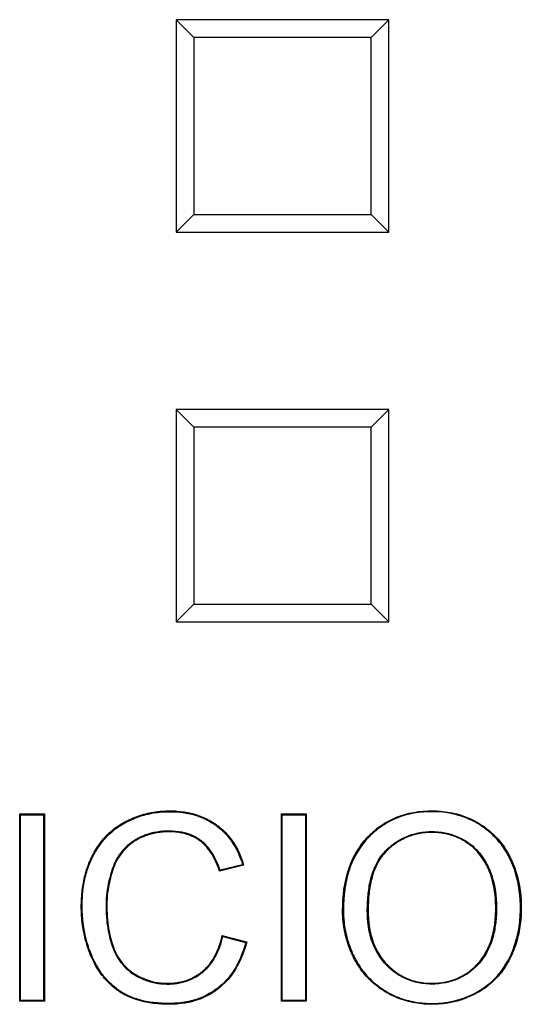
# Model space of a CAD drawing. Units: millimetres. Extents: x 0 to 291, y 0 to 204.
# Drawn here: x 126 to 132, y 41 to 51 of the extents above; entities that cross this region are included whole.
import ezdxf

# ---------------------------------------------------------------- set-up
doc = ezdxf.new("R2010")
doc.units = ezdxf.units.MM
doc.layers.add('D-18T-D400Z', color=7, linetype='Continuous')
doc.layers.add('Predeterminado', color=7, linetype='Continuous')

# ---------------------------------------------------------------- blocks, each defined once
blk = doc.blocks.new('SE')
at = {"layer": 'D-18T-D400Z', "color": 7, "linetype": 'Continuous'}
for p, q in [((130.2, 51.053), (127.95, 51.053)), ((128.138, 50.866), (127.95, 51.053)), ((127.95, 51.053), (127.95, 48.803)), ((130.013, 50.866), (130.2, 51.053)), ((130.2, 48.803), (130.2, 51.053)), ((128.138, 50.866), (128.138, 48.991)), ((130.013, 50.866), (128.138, 50.866)), ((130.013, 48.991), (130.013, 50.866)), ((128.138, 48.991), (127.95, 48.803)), ((128.138, 48.991), (130.013, 48.991)), ((130.013, 48.991), (130.2, 48.803)), ((127.95, 48.803), (130.2, 48.803)), ((130.2, 46.929), (127.95, 46.929)), ((128.138, 46.741), (127.95, 46.929)), ((127.95, 46.929), (127.95, 44.679)), ((130.013, 46.741), (130.2, 46.929)), ((130.2, 44.679), (130.2, 46.929)), ((128.138, 46.741), (128.138, 44.867)), ((130.013, 46.741), (128.138, 46.741)), ((130.013, 44.867), (130.013, 46.741)), ((128.138, 44.867), (127.95, 44.679)), ((128.138, 44.867), (130.013, 44.867)), ((130.013, 44.867), (130.2, 44.679)), ((127.95, 44.679), (130.2, 44.679)), ((126.304, 42.637), (126.295, 42.646)), ((126.295, 40.665), (126.295, 42.646)), ((126.295, 42.646), (126.556, 42.646)), ((126.304, 40.673), (126.304, 42.637)), ((126.304, 42.637), (126.547, 42.637)), ((126.547, 42.637), (126.556, 42.646)), ((126.547, 42.637), (126.547, 40.673)), ((126.556, 42.646), (126.556, 40.665)), ((129.073, 42.637), (129.064, 42.646)), ((129.064, 40.665), (129.064, 42.646)), ((129.064, 42.646), (129.325, 42.646)), ((129.073, 40.673), (129.073, 42.637)), ((129.073, 42.637), (129.317, 42.637)), ((129.317, 42.637), (129.325, 42.646)), ((129.317, 42.637), (129.317, 40.673)), ((129.325, 42.646), (129.325, 40.665)), ((128.653, 42.109), (128.414, 42.052)), ((128.653, 42.109), (128.664, 42.103)), ((128.664, 42.103), (128.408, 42.042)), ((128.414, 42.052), (128.408, 42.042)), ((128.443, 41.348), (128.436, 41.358)), ((128.436, 41.358), (128.696, 41.292)), ((128.443, 41.348), (128.685, 41.286)), ((128.685, 41.286), (128.696, 41.292)), ((126.304, 40.673), (126.295, 40.665)), ((126.556, 40.665), (126.295, 40.665)), ((126.547, 40.673), (126.304, 40.673)), ((126.547, 40.673), (126.556, 40.665)), ((129.073, 40.673), (129.064, 40.665)), ((129.325, 40.665), (129.064, 40.665)), ((129.317, 40.673), (129.073, 40.673)), ((129.317, 40.673), (129.325, 40.665))]:
    blk.add_line(p, q, dxfattribs=at)
for points, knots in [([(128.696, 41.292), (128.664, 41.164), (128.615, 41.053), (128.519, 40.915), (128.482, 40.873), (128.422, 40.818), (128.401, 40.8), (128.358, 40.768), (128.335, 40.753), (128.219, 40.685), (128.114, 40.652), (127.969, 40.635), (127.939, 40.633), (127.894, 40.632), (127.878, 40.631), (127.848, 40.632), (127.833, 40.632), (127.758, 40.635), (127.702, 40.641), (127.544, 40.669), (127.452, 40.702), (127.369, 40.753), (127.364, 40.756), (127.358, 40.76), (127.358, 40.76), (127.356, 40.761), (127.356, 40.762), (127.354, 40.763), (127.352, 40.764), (127.348, 40.767), (127.345, 40.769), (127.331, 40.778), (127.32, 40.786), (127.288, 40.811), (127.268, 40.828), (127.21, 40.884), (127.174, 40.925), (127.111, 41.017), (127.083, 41.067), (127.057, 41.125), (127.056, 41.128), (127.053, 41.135), (127.051, 41.139), (127.047, 41.148), (127.044, 41.155), (127.037, 41.174), (127.032, 41.188), (127.017, 41.227), (127.008, 41.254), (126.969, 41.389), (126.951, 41.503), (126.946, 41.651), (126.946, 41.681), (126.948, 41.739), (126.95, 41.768), (126.957, 41.853), (126.965, 41.907), (126.988, 42.012), (127.003, 42.062), (127.03, 42.133), (127.04, 42.156), (127.053, 42.185), (127.056, 42.19), (127.06, 42.199), (127.061, 42.201), (127.063, 42.206), (127.064, 42.207), (127.066, 42.21), (127.066, 42.212), (127.074, 42.226), (127.081, 42.239), (127.146, 42.35), (127.218, 42.432), (127.328, 42.514), (127.351, 42.53), (127.387, 42.551), (127.399, 42.558), (127.424, 42.571), (127.437, 42.577), (127.501, 42.608), (127.553, 42.627), (127.662, 42.658), (127.718, 42.668), (127.805, 42.677), (127.835, 42.678), (127.88, 42.679), (127.895, 42.679), (127.924, 42.678), (127.939, 42.678), (128.069, 42.669), (128.173, 42.642), (128.289, 42.586), (128.312, 42.574), (128.344, 42.553), (128.355, 42.546), (128.371, 42.535), (128.376, 42.532), (128.384, 42.526), (128.387, 42.524), (128.392, 42.52), (128.395, 42.518), (128.44, 42.483), (128.478, 42.445), (128.58, 42.32), (128.631, 42.219), (128.664, 42.103)], [0, 0, 0, 0, 0.0625, 0.0625, 0.09375, 0.09375, 0.109375, 0.109375, 0.125, 0.125, 0.1875, 0.1875, 0.203125, 0.203125, 0.210938, 0.210938, 0.21875, 0.21875, 0.25, 0.25, 0.3125, 0.3125, 0.316406, 0.316406, 0.316895, 0.316895, 0.317383, 0.317383, 0.318359, 0.318359, 0.320312, 0.320312, 0.328125, 0.328125, 0.34375, 0.34375, 0.375, 0.375, 0.40625, 0.40625, 0.408203, 0.408203, 0.410156, 0.410156, 0.414062, 0.414062, 0.421875, 0.421875, 0.4375, 0.4375, 0.5, 0.5, 0.515625, 0.515625, 0.53125, 0.53125, 0.5625, 0.5625, 0.59375, 0.59375, 0.609375, 0.609375, 0.613281, 0.613281, 0.615234, 0.615234, 0.616211, 0.616211, 0.617188, 0.617188, 0.625, 0.625, 0.6875, 0.6875, 0.703125, 0.703125, 0.710937, 0.710937, 0.71875, 0.71875, 0.75, 0.75, 0.78125, 0.78125, 0.796875, 0.796875, 0.804688, 0.804688, 0.8125, 0.8125, 0.875, 0.875, 0.890625, 0.890625, 0.898437, 0.898437, 0.902344, 0.902344, 0.904297, 0.904297, 0.90625, 0.90625, 0.9375, 0.9375, 1, 1, 1, 1]), ([(128.685, 41.286), (128.653, 41.162), (128.606, 41.055), (128.512, 40.92), (128.476, 40.879), (128.417, 40.824), (128.396, 40.807), (128.353, 40.775), (128.33, 40.761), (128.215, 40.694), (128.112, 40.66), (127.968, 40.644), (127.939, 40.642), (127.894, 40.64), (127.878, 40.64), (127.848, 40.64), (127.833, 40.641), (127.759, 40.644), (127.703, 40.649), (127.547, 40.677), (127.456, 40.71), (127.373, 40.761), (127.368, 40.764), (127.363, 40.767), (127.362, 40.768), (127.361, 40.768), (127.36, 40.769), (127.358, 40.77), (127.357, 40.771), (127.353, 40.774), (127.35, 40.776), (127.336, 40.785), (127.326, 40.793), (127.294, 40.817), (127.274, 40.835), (127.216, 40.89), (127.181, 40.93), (127.119, 41.021), (127.091, 41.071), (127.065, 41.128), (127.064, 41.132), (127.061, 41.139), (127.059, 41.142), (127.055, 41.152), (127.053, 41.158), (127.045, 41.178), (127.04, 41.191), (127.025, 41.23), (127.017, 41.257), (126.978, 41.391), (126.96, 41.504), (126.955, 41.651), (126.955, 41.681), (126.957, 41.739), (126.958, 41.768), (126.965, 41.852), (126.973, 41.906), (126.996, 42.009), (127.011, 42.059), (127.038, 42.13), (127.048, 42.153), (127.061, 42.181), (127.064, 42.186), (127.068, 42.195), (127.069, 42.198), (127.071, 42.202), (127.072, 42.203), (127.073, 42.206), (127.074, 42.207), (127.082, 42.222), (127.089, 42.234), (127.153, 42.344), (127.224, 42.426), (127.333, 42.507), (127.356, 42.522), (127.391, 42.543), (127.403, 42.55), (127.428, 42.563), (127.441, 42.569), (127.504, 42.599), (127.556, 42.619), (127.664, 42.649), (127.72, 42.66), (127.806, 42.668), (127.835, 42.67), (127.88, 42.67), (127.895, 42.67), (127.924, 42.67), (127.939, 42.669), (128.068, 42.66), (128.171, 42.634), (128.285, 42.578), (128.307, 42.566), (128.34, 42.546), (128.35, 42.539), (128.366, 42.528), (128.371, 42.525), (128.379, 42.519), (128.381, 42.517), (128.387, 42.513), (128.389, 42.511), (128.434, 42.476), (128.471, 42.439), (128.57, 42.318), (128.62, 42.221), (128.653, 42.109)], [0, 0, 0, 0, 0.061304, 0.061304, 0.092647, 0.092647, 0.108318, 0.108318, 0.12399, 0.12399, 0.186676, 0.186676, 0.202347, 0.202347, 0.210183, 0.210183, 0.218019, 0.218019, 0.249362, 0.249362, 0.312048, 0.312048, 0.315966, 0.315966, 0.316455, 0.316455, 0.316945, 0.316945, 0.317925, 0.317925, 0.319884, 0.319884, 0.327719, 0.327719, 0.343391, 0.343391, 0.374734, 0.374734, 0.406077, 0.406077, 0.408036, 0.408036, 0.409995, 0.409995, 0.413913, 0.413913, 0.421748, 0.421748, 0.43742, 0.43742, 0.500106, 0.500106, 0.515777, 0.515777, 0.531449, 0.531449, 0.562792, 0.562792, 0.594135, 0.594135, 0.609806, 0.609806, 0.613724, 0.613724, 0.615683, 0.615683, 0.616663, 0.616663, 0.617642, 0.617642, 0.625478, 0.625478, 0.688164, 0.688164, 0.703835, 0.703835, 0.711671, 0.711671, 0.719507, 0.719507, 0.75085, 0.75085, 0.782193, 0.782193, 0.797864, 0.797864, 0.8057, 0.8057, 0.813536, 0.813536, 0.876222, 0.876222, 0.891893, 0.891893, 0.899729, 0.899729, 0.903647, 0.903647, 0.905606, 0.905606, 0.907565, 0.907565, 0.938908, 0.938908, 1, 1, 1, 1]), ([(129.711, 41.629), (129.711, 41.628), (129.711, 41.628), (129.711, 41.627), (129.711, 41.626), (129.711, 41.625), (129.711, 41.624), (129.711, 41.621), (129.711, 41.618), (129.711, 41.612), (129.711, 41.608), (129.711, 41.595), (129.711, 41.587), (129.712, 41.562), (129.713, 41.546), (129.718, 41.496), (129.722, 41.464), (129.739, 41.367), (129.756, 41.304), (129.789, 41.212), (129.802, 41.181), (129.823, 41.136), (129.83, 41.121), (129.846, 41.092), (129.854, 41.078), (129.895, 41.008), (129.934, 40.957), (130.022, 40.864), (130.071, 40.823), (130.133, 40.782), (130.14, 40.777), (130.15, 40.771), (130.154, 40.768), (130.159, 40.765), (130.161, 40.764), (130.164, 40.762), (130.166, 40.761), (130.181, 40.752), (130.195, 40.744), (130.237, 40.722), (130.265, 40.709), (130.352, 40.675), (130.413, 40.658), (130.509, 40.641), (130.541, 40.637), (130.591, 40.633), (130.607, 40.632), (130.641, 40.632), (130.658, 40.631), (130.812, 40.634), (130.94, 40.662), (131.076, 40.723), (131.091, 40.73), (131.114, 40.741), (131.121, 40.745), (131.136, 40.753), (131.143, 40.757), (131.179, 40.778), (131.206, 40.795), (131.283, 40.853), (131.33, 40.897), (131.392, 40.971), (131.411, 40.998), (131.438, 41.04), (131.447, 41.054), (131.46, 41.076), (131.464, 41.083), (131.47, 41.094), (131.472, 41.098), (131.475, 41.104), (131.476, 41.106), (131.477, 41.109), (131.478, 41.11), (131.479, 41.111), (131.479, 41.112), (131.508, 41.169), (131.531, 41.227), (131.568, 41.349), (131.582, 41.413), (131.595, 41.512), (131.598, 41.546), (131.6, 41.597), (131.601, 41.614), (131.601, 41.65), (131.601, 41.667), (131.598, 41.824), (131.575, 41.952), (131.522, 42.101), (131.51, 42.13), (131.494, 42.165), (131.49, 42.172), (131.486, 42.181), (131.485, 42.183), (131.483, 42.186), (131.482, 42.188), (131.479, 42.194), (131.478, 42.198), (131.468, 42.216), (131.46, 42.231), (131.418, 42.302), (131.379, 42.354), (131.291, 42.448), (131.241, 42.489), (131.173, 42.535), (131.158, 42.543), (131.13, 42.56), (131.116, 42.568), (131.072, 42.59), (131.042, 42.604), (130.951, 42.639), (130.888, 42.656), (130.788, 42.672), (130.755, 42.675), (130.703, 42.678), (130.685, 42.679), (130.65, 42.679), (130.632, 42.679), (130.475, 42.674), (130.349, 42.645), (130.181, 42.565), (130.128, 42.533), (130.053, 42.475), (130.03, 42.454), (130.001, 42.426), (129.995, 42.421), (129.984, 42.409), (129.978, 42.403), (129.962, 42.387), (129.953, 42.375), (129.865, 42.272), (129.807, 42.165), (129.73, 41.92), (129.711, 41.783), (129.711, 41.629)], [0, 0, 0, 0, 0.000244, 0.000244, 0.000488, 0.000488, 0.000977, 0.000977, 0.001953, 0.001953, 0.003906, 0.003906, 0.007812, 0.007812, 0.015625, 0.015625, 0.03125, 0.03125, 0.0625, 0.0625, 0.078125, 0.078125, 0.085938, 0.085938, 0.09375, 0.09375, 0.125, 0.125, 0.15625, 0.15625, 0.160156, 0.160156, 0.162109, 0.162109, 0.163086, 0.163086, 0.164062, 0.164062, 0.171875, 0.171875, 0.1875, 0.1875, 0.21875, 0.21875, 0.234375, 0.234375, 0.242188, 0.242188, 0.25, 0.25, 0.3125, 0.3125, 0.320312, 0.320312, 0.324219, 0.324219, 0.328125, 0.328125, 0.34375, 0.34375, 0.375, 0.375, 0.390625, 0.390625, 0.398438, 0.398438, 0.402344, 0.402344, 0.404297, 0.404297, 0.405273, 0.405273, 0.405762, 0.405762, 0.40625, 0.40625, 0.4375, 0.4375, 0.46875, 0.46875, 0.484375, 0.484375, 0.492188, 0.492188, 0.5, 0.5, 0.5625, 0.5625, 0.578125, 0.578125, 0.582031, 0.582031, 0.583008, 0.583008, 0.583984, 0.583984, 0.585938, 0.585938, 0.59375, 0.59375, 0.625, 0.625, 0.65625, 0.65625, 0.664062, 0.664062, 0.671875, 0.671875, 0.6875, 0.6875, 0.71875, 0.71875, 0.734375, 0.734375, 0.742188, 0.742188, 0.75, 0.75, 0.8125, 0.8125, 0.84375, 0.84375, 0.859375, 0.859375, 0.863281, 0.863281, 0.867188, 0.867188, 0.875, 0.875, 0.9375, 0.9375, 1, 1, 1, 1]), ([(131.592, 41.651), (131.592, 41.645), (131.592, 41.638), (131.592, 41.615), (131.591, 41.597), (131.589, 41.546), (131.586, 41.513), (131.573, 41.414), (131.56, 41.351), (131.523, 41.23), (131.5, 41.173), (131.472, 41.116), (131.471, 41.115), (131.47, 41.114), (131.47, 41.113), (131.468, 41.11), (131.467, 41.108), (131.464, 41.102), (131.462, 41.098), (131.456, 41.087), (131.452, 41.08), (131.44, 41.058), (131.431, 41.044), (131.404, 41.003), (131.385, 40.977), (131.323, 40.903), (131.277, 40.859), (131.201, 40.803), (131.174, 40.785), (131.139, 40.765), (131.132, 40.761), (131.117, 40.753), (131.11, 40.749), (131.088, 40.738), (131.073, 40.731), (130.938, 40.67), (130.81, 40.643), (130.658, 40.64), (130.641, 40.64), (130.608, 40.641), (130.591, 40.642), (130.542, 40.646), (130.51, 40.65), (130.415, 40.666), (130.355, 40.683), (130.268, 40.717), (130.24, 40.73), (130.199, 40.752), (130.185, 40.76), (130.17, 40.769), (130.169, 40.77), (130.165, 40.772), (130.164, 40.773), (130.158, 40.776), (130.155, 40.778), (130.145, 40.785), (130.138, 40.789), (130.077, 40.83), (130.028, 40.871), (129.941, 40.962), (129.902, 41.013), (129.861, 41.082), (129.853, 41.096), (129.838, 41.125), (129.831, 41.14), (129.81, 41.185), (129.797, 41.215), (129.764, 41.307), (129.747, 41.369), (129.73, 41.465), (129.726, 41.497), (129.722, 41.546), (129.721, 41.563), (129.72, 41.587), (129.72, 41.596), (129.719, 41.608), (129.719, 41.612), (129.719, 41.619), (129.719, 41.621), (129.719, 41.624), (129.719, 41.625), (129.719, 41.626), (129.719, 41.627), (129.719, 41.628), (129.719, 41.628), (129.719, 41.629), (129.719, 41.782), (129.739, 41.919), (129.815, 42.162), (129.873, 42.267), (129.959, 42.37), (129.969, 42.381), (129.984, 42.397), (129.99, 42.403), (130.001, 42.414), (130.007, 42.42), (130.035, 42.448), (130.059, 42.468), (130.133, 42.525), (130.185, 42.557), (130.352, 42.636), (130.477, 42.665), (130.632, 42.67), (130.65, 42.67), (130.685, 42.67), (130.702, 42.67), (130.754, 42.667), (130.787, 42.663), (130.886, 42.647), (130.949, 42.631), (131.039, 42.596), (131.068, 42.583), (131.112, 42.56), (131.126, 42.552), (131.154, 42.536), (131.168, 42.527), (131.236, 42.482), (131.285, 42.441), (131.372, 42.349), (131.411, 42.297), (131.452, 42.227), (131.46, 42.212), (131.47, 42.194), (131.472, 42.19), (131.474, 42.184), (131.475, 42.183), (131.477, 42.179), (131.478, 42.177), (131.482, 42.168), (131.486, 42.161), (131.502, 42.126), (131.514, 42.097), (131.566, 41.95), (131.589, 41.823), (131.592, 41.673), (131.592, 41.662), (131.592, 41.651)], [0, 0, 0, 0, 0.002868, 0.002868, 0.010681, 0.010681, 0.026306, 0.026306, 0.057556, 0.057556, 0.088806, 0.088806, 0.089294, 0.089294, 0.089782, 0.089782, 0.090759, 0.090759, 0.092712, 0.092712, 0.096618, 0.096618, 0.104431, 0.104431, 0.120056, 0.120056, 0.151306, 0.151306, 0.166931, 0.166931, 0.170837, 0.170837, 0.174743, 0.174743, 0.182556, 0.182556, 0.245056, 0.245056, 0.252868, 0.252868, 0.260681, 0.260681, 0.276306, 0.276306, 0.307556, 0.307556, 0.323181, 0.323181, 0.330993, 0.330993, 0.33197, 0.33197, 0.332946, 0.332946, 0.3349, 0.3349, 0.338806, 0.338806, 0.370056, 0.370056, 0.401306, 0.401306, 0.409118, 0.409118, 0.416931, 0.416931, 0.432556, 0.432556, 0.463806, 0.463806, 0.479431, 0.479431, 0.487243, 0.487243, 0.49115, 0.49115, 0.493103, 0.493103, 0.494079, 0.494079, 0.494568, 0.494568, 0.494812, 0.494812, 0.495056, 0.495056, 0.495056, 0.557556, 0.557556, 0.620056, 0.620056, 0.627868, 0.627868, 0.631775, 0.631775, 0.635681, 0.635681, 0.651306, 0.651306, 0.682556, 0.682556, 0.745056, 0.745056, 0.752868, 0.752868, 0.760681, 0.760681, 0.776306, 0.776306, 0.807556, 0.807556, 0.823181, 0.823181, 0.830993, 0.830993, 0.838806, 0.838806, 0.870056, 0.870056, 0.901306, 0.901306, 0.909118, 0.909118, 0.911071, 0.911071, 0.912048, 0.912048, 0.913025, 0.913025, 0.916931, 0.916931, 0.932556, 0.932556, 0.995056, 0.995056, 1, 1, 1, 1]), ([(128.414, 42.052), (128.385, 42.142), (128.347, 42.217), (128.276, 42.308), (128.25, 42.334), (128.219, 42.36), (128.215, 42.362), (128.208, 42.368), (128.204, 42.371), (128.192, 42.38), (128.184, 42.385), (128.159, 42.4), (128.142, 42.409), (128.052, 42.449), (127.97, 42.465), (127.784, 42.465), (127.7, 42.451), (127.587, 42.41), (127.551, 42.393), (127.51, 42.368), (127.502, 42.362), (127.492, 42.355), (127.49, 42.354), (127.485, 42.351), (127.483, 42.35), (127.477, 42.345), (127.473, 42.342), (127.452, 42.326), (127.437, 42.313), (127.363, 42.242), (127.318, 42.174), (127.282, 42.085), (127.278, 42.075), (127.271, 42.055), (127.268, 42.044), (127.258, 42.013), (127.252, 41.992), (127.236, 41.929), (127.227, 41.887), (127.215, 41.801), (127.211, 41.758), (127.208, 41.693), (127.208, 41.671), (127.209, 41.627), (127.209, 41.606), (127.215, 41.501), (127.226, 41.423), (127.252, 41.314), (127.262, 41.279), (127.276, 41.241), (127.277, 41.237), (127.28, 41.231), (127.281, 41.229), (127.282, 41.226), (127.282, 41.224), (127.283, 41.221), (127.284, 41.22), (127.288, 41.208), (127.293, 41.198), (127.307, 41.168), (127.316, 41.149), (127.37, 41.058), (127.426, 41), (127.497, 40.952), (127.501, 40.949), (127.507, 40.945), (127.509, 40.944), (127.512, 40.942), (127.514, 40.941), (127.516, 40.94), (127.517, 40.939), (127.527, 40.933), (127.537, 40.928), (127.565, 40.913), (127.584, 40.904), (127.643, 40.879), (127.683, 40.867), (127.765, 40.85), (127.807, 40.846), (127.871, 40.846), (127.892, 40.846), (127.934, 40.85), (127.954, 40.852), (128.052, 40.869), (128.123, 40.897), (128.218, 40.96), (128.248, 40.984), (128.302, 41.04), (128.327, 41.072), (128.391, 41.175), (128.422, 41.255), (128.443, 41.348)], [0, 0, 0, 0, 0.060999, 0.060999, 0.092364, 0.092364, 0.096284, 0.096284, 0.100205, 0.100205, 0.108046, 0.108046, 0.123728, 0.123728, 0.186457, 0.186457, 0.249185, 0.249185, 0.280549, 0.280549, 0.288391, 0.288391, 0.290351, 0.290351, 0.292311, 0.292311, 0.296232, 0.296232, 0.311914, 0.311914, 0.374642, 0.374642, 0.382483, 0.382483, 0.390324, 0.390324, 0.406007, 0.406007, 0.437371, 0.437371, 0.468735, 0.468735, 0.484417, 0.484417, 0.500099, 0.500099, 0.562828, 0.562828, 0.594192, 0.594192, 0.598113, 0.598113, 0.600073, 0.600073, 0.601053, 0.601053, 0.602033, 0.602033, 0.609874, 0.609874, 0.625557, 0.625557, 0.688285, 0.688285, 0.692206, 0.692206, 0.694166, 0.694166, 0.695146, 0.695146, 0.696126, 0.696126, 0.703967, 0.703967, 0.719649, 0.719649, 0.751014, 0.751014, 0.782378, 0.782378, 0.79806, 0.79806, 0.813742, 0.813742, 0.876471, 0.876471, 0.907835, 0.907835, 0.9392, 0.9392, 1, 1, 1, 1]), ([(128.408, 42.042), (128.379, 42.134), (128.34, 42.211), (128.27, 42.302), (128.244, 42.328), (128.213, 42.353), (128.21, 42.356), (128.202, 42.361), (128.199, 42.364), (128.187, 42.372), (128.179, 42.377), (128.155, 42.392), (128.138, 42.401), (128.05, 42.441), (127.969, 42.456), (127.785, 42.456), (127.702, 42.443), (127.59, 42.402), (127.555, 42.385), (127.514, 42.36), (127.506, 42.355), (127.497, 42.348), (127.495, 42.347), (127.491, 42.344), (127.488, 42.342), (127.482, 42.338), (127.478, 42.335), (127.458, 42.319), (127.443, 42.306), (127.37, 42.237), (127.325, 42.17), (127.29, 42.082), (127.286, 42.072), (127.279, 42.052), (127.276, 42.042), (127.266, 42.011), (127.26, 41.99), (127.244, 41.928), (127.236, 41.885), (127.223, 41.801), (127.219, 41.758), (127.217, 41.693), (127.217, 41.671), (127.218, 41.627), (127.218, 41.606), (127.224, 41.502), (127.234, 41.424), (127.26, 41.316), (127.271, 41.282), (127.284, 41.244), (127.286, 41.24), (127.288, 41.234), (127.289, 41.232), (127.29, 41.229), (127.29, 41.227), (127.291, 41.225), (127.292, 41.223), (127.297, 41.212), (127.301, 41.202), (127.314, 41.172), (127.324, 41.153), (127.377, 41.064), (127.432, 41.006), (127.501, 40.959), (127.505, 40.957), (127.512, 40.953), (127.514, 40.951), (127.517, 40.95), (127.518, 40.949), (127.52, 40.948), (127.521, 40.947), (127.532, 40.941), (127.541, 40.935), (127.569, 40.92), (127.588, 40.912), (127.646, 40.888), (127.685, 40.875), (127.766, 40.859), (127.807, 40.855), (127.871, 40.854), (127.892, 40.855), (127.933, 40.858), (127.953, 40.861), (128.05, 40.877), (128.119, 40.905), (128.213, 40.967), (128.242, 40.991), (128.296, 41.046), (128.32, 41.077), (128.384, 41.18), (128.416, 41.263), (128.436, 41.358)], [0, 0, 0, 0, 0.0625, 0.0625, 0.09375, 0.09375, 0.097656, 0.097656, 0.101562, 0.101562, 0.109375, 0.109375, 0.125, 0.125, 0.1875, 0.1875, 0.25, 0.25, 0.28125, 0.28125, 0.289062, 0.289062, 0.291016, 0.291016, 0.292969, 0.292969, 0.296875, 0.296875, 0.3125, 0.3125, 0.375, 0.375, 0.382812, 0.382812, 0.390625, 0.390625, 0.40625, 0.40625, 0.4375, 0.4375, 0.46875, 0.46875, 0.484375, 0.484375, 0.5, 0.5, 0.5625, 0.5625, 0.59375, 0.59375, 0.597656, 0.597656, 0.599609, 0.599609, 0.600586, 0.600586, 0.601562, 0.601562, 0.609375, 0.609375, 0.625, 0.625, 0.6875, 0.6875, 0.691406, 0.691406, 0.693359, 0.693359, 0.694336, 0.694336, 0.695313, 0.695313, 0.703125, 0.703125, 0.71875, 0.71875, 0.75, 0.75, 0.78125, 0.78125, 0.796875, 0.796875, 0.8125, 0.8125, 0.875, 0.875, 0.90625, 0.90625, 0.9375, 0.9375, 1, 1, 1, 1]), ([(131.339, 41.651), (131.339, 41.655), (131.339, 41.66), (131.338, 41.778), (131.324, 41.883), (131.287, 42), (131.279, 42.023), (131.268, 42.051), (131.265, 42.056), (131.262, 42.065), (131.261, 42.067), (131.258, 42.073), (131.257, 42.076), (131.25, 42.09), (131.244, 42.102), (131.214, 42.159), (131.186, 42.201), (131.123, 42.276), (131.087, 42.309), (131.027, 42.352), (131.006, 42.365), (130.963, 42.389), (130.941, 42.4), (130.873, 42.428), (130.826, 42.441), (130.753, 42.454), (130.728, 42.457), (130.677, 42.46), (130.65, 42.46), (130.522, 42.455), (130.427, 42.43), (130.297, 42.363), (130.255, 42.335), (130.206, 42.294), (130.197, 42.286), (130.185, 42.275), (130.183, 42.273), (130.179, 42.269), (130.178, 42.268), (130.176, 42.266), (130.175, 42.266), (130.175, 42.265), (130.174, 42.264), (130.17, 42.261), (130.166, 42.257), (130.149, 42.239), (130.136, 42.223), (130.073, 42.141), (130.035, 42.059), (129.997, 41.913), (129.988, 41.861), (129.979, 41.776), (129.976, 41.747), (129.974, 41.702), (129.973, 41.687), (129.973, 41.663), (129.972, 41.655), (129.972, 41.644), (129.972, 41.64), (129.972, 41.634), (129.972, 41.632), (129.972, 41.629), (129.972, 41.628), (129.972, 41.626), (129.972, 41.625), (129.972, 41.624), (129.972, 41.508), (129.987, 41.403), (130.048, 41.218), (130.094, 41.137), (130.158, 41.064), (130.162, 41.06), (130.166, 41.055), (130.167, 41.055), (130.168, 41.054), (130.168, 41.053), (130.17, 41.051), (130.171, 41.05), (130.175, 41.047), (130.177, 41.044), (130.188, 41.033), (130.197, 41.024), (130.225, 40.998), (130.245, 40.982), (130.305, 40.939), (130.347, 40.915), (130.436, 40.877), (130.483, 40.864), (130.558, 40.851), (130.583, 40.848), (130.635, 40.846), (130.663, 40.845), (130.794, 40.851), (130.889, 40.876), (131.016, 40.943), (131.056, 40.971), (131.103, 41.012), (131.112, 41.02), (131.126, 41.033), (131.13, 41.038), (131.137, 41.045), (131.139, 41.047), (131.142, 41.05), (131.143, 41.052), (131.145, 41.054), (131.147, 41.055), (131.162, 41.072), (131.176, 41.089), (131.24, 41.175), (131.278, 41.257), (131.316, 41.396), (131.325, 41.446), (131.334, 41.524), (131.336, 41.551), (131.338, 41.593), (131.339, 41.607), (131.339, 41.631), (131.339, 41.641), (131.339, 41.651)], [0, 0, 0, 0, 0.002244, 0.002244, 0.064744, 0.064744, 0.080369, 0.080369, 0.084276, 0.084276, 0.086229, 0.086229, 0.088182, 0.088182, 0.095994, 0.095994, 0.127244, 0.127244, 0.158494, 0.158494, 0.174119, 0.174119, 0.189744, 0.189744, 0.220994, 0.220994, 0.236619, 0.236619, 0.252244, 0.252244, 0.314744, 0.314744, 0.345994, 0.345994, 0.353807, 0.353807, 0.35576, 0.35576, 0.356737, 0.356737, 0.357225, 0.357225, 0.357713, 0.357713, 0.361619, 0.361619, 0.377244, 0.377244, 0.439744, 0.439744, 0.470994, 0.470994, 0.486619, 0.486619, 0.494432, 0.494432, 0.498338, 0.498338, 0.500291, 0.500291, 0.501268, 0.501268, 0.501756, 0.501756, 0.502244, 0.502244, 0.502244, 0.564744, 0.564744, 0.627244, 0.627244, 0.631151, 0.631151, 0.631639, 0.631639, 0.632127, 0.632127, 0.633104, 0.633104, 0.635057, 0.635057, 0.642869, 0.642869, 0.658494, 0.658494, 0.689744, 0.689744, 0.720994, 0.720994, 0.736619, 0.736619, 0.752244, 0.752244, 0.814744, 0.814744, 0.845994, 0.845994, 0.853807, 0.853807, 0.857713, 0.857713, 0.859666, 0.859666, 0.860643, 0.860643, 0.861619, 0.861619, 0.877244, 0.877244, 0.939744, 0.939744, 0.970994, 0.970994, 0.986619, 0.986619, 0.994432, 0.994432, 1, 1, 1, 1]), ([(129.981, 41.624), (129.981, 41.625), (129.981, 41.626), (129.981, 41.628), (129.981, 41.629), (129.981, 41.632), (129.981, 41.634), (129.981, 41.64), (129.981, 41.643), (129.981, 41.655), (129.981, 41.663), (129.982, 41.686), (129.983, 41.702), (129.985, 41.746), (129.987, 41.775), (129.997, 41.859), (130.006, 41.912), (130.043, 42.056), (130.081, 42.137), (130.142, 42.218), (130.155, 42.233), (130.173, 42.251), (130.176, 42.254), (130.18, 42.258), (130.181, 42.259), (130.181, 42.259), (130.182, 42.26), (130.184, 42.262), (130.185, 42.263), (130.188, 42.266), (130.191, 42.268), (130.203, 42.279), (130.212, 42.288), (130.261, 42.328), (130.301, 42.355), (130.43, 42.422), (130.523, 42.446), (130.65, 42.451), (130.676, 42.451), (130.727, 42.448), (130.752, 42.445), (130.824, 42.433), (130.871, 42.419), (130.937, 42.392), (130.959, 42.381), (131.001, 42.358), (131.022, 42.345), (131.081, 42.302), (131.117, 42.269), (131.179, 42.196), (131.207, 42.154), (131.236, 42.098), (131.242, 42.087), (131.249, 42.072), (131.25, 42.069), (131.253, 42.064), (131.254, 42.061), (131.257, 42.053), (131.26, 42.048), (131.271, 42.02), (131.279, 41.997), (131.315, 41.881), (131.33, 41.778), (131.331, 41.649), (131.331, 41.635), (131.33, 41.607), (131.33, 41.593), (131.327, 41.552), (131.325, 41.525), (131.316, 41.447), (131.307, 41.398), (131.27, 41.26), (131.232, 41.179), (131.169, 41.094), (131.155, 41.078), (131.14, 41.061), (131.139, 41.06), (131.137, 41.058), (131.136, 41.056), (131.133, 41.053), (131.13, 41.051), (131.124, 41.044), (131.119, 41.04), (131.106, 41.026), (131.097, 41.018), (131.051, 40.978), (131.011, 40.95), (130.886, 40.884), (130.792, 40.86), (130.662, 40.854), (130.636, 40.854), (130.584, 40.857), (130.559, 40.86), (130.486, 40.872), (130.439, 40.885), (130.351, 40.922), (130.309, 40.946), (130.25, 40.989), (130.231, 41.005), (130.203, 41.03), (130.194, 41.039), (130.183, 41.05), (130.181, 41.053), (130.177, 41.056), (130.176, 41.057), (130.175, 41.059), (130.174, 41.06), (130.173, 41.061), (130.173, 41.061), (130.168, 41.066), (130.165, 41.07), (130.101, 41.142), (130.056, 41.221), (129.996, 41.405), (129.981, 41.508), (129.981, 41.624)], [0, 0, 0, 0, 0.000488, 0.000488, 0.000977, 0.000977, 0.001953, 0.001953, 0.003906, 0.003906, 0.007812, 0.007812, 0.015625, 0.015625, 0.03125, 0.03125, 0.0625, 0.0625, 0.125, 0.125, 0.140625, 0.140625, 0.144531, 0.144531, 0.14502, 0.14502, 0.145508, 0.145508, 0.146484, 0.146484, 0.148438, 0.148438, 0.15625, 0.15625, 0.1875, 0.1875, 0.25, 0.25, 0.265625, 0.265625, 0.28125, 0.28125, 0.3125, 0.3125, 0.328125, 0.328125, 0.34375, 0.34375, 0.375, 0.375, 0.40625, 0.40625, 0.414062, 0.414062, 0.416016, 0.416016, 0.417969, 0.417969, 0.421875, 0.421875, 0.4375, 0.4375, 0.5, 0.5, 0.507812, 0.507812, 0.515625, 0.515625, 0.53125, 0.53125, 0.5625, 0.5625, 0.625, 0.625, 0.640625, 0.640625, 0.641602, 0.641602, 0.642578, 0.642578, 0.644531, 0.644531, 0.648438, 0.648438, 0.65625, 0.65625, 0.6875, 0.6875, 0.75, 0.75, 0.765625, 0.765625, 0.78125, 0.78125, 0.8125, 0.8125, 0.84375, 0.84375, 0.859375, 0.859375, 0.867188, 0.867188, 0.869141, 0.869141, 0.870117, 0.870117, 0.870605, 0.870605, 0.871094, 0.871094, 0.875, 0.875, 0.9375, 0.9375, 1, 1, 1, 1])]:
    blk.add_open_spline(points, degree=3, knots=knots, dxfattribs=at)

msp = doc.modelspace()

# ---------------------------------------------------------------- block references
at = {"layer": 'Predeterminado'}
msp.add_blockref('SE', (0, 0), dxfattribs=at)

doc.saveas('drawing.dxf')
